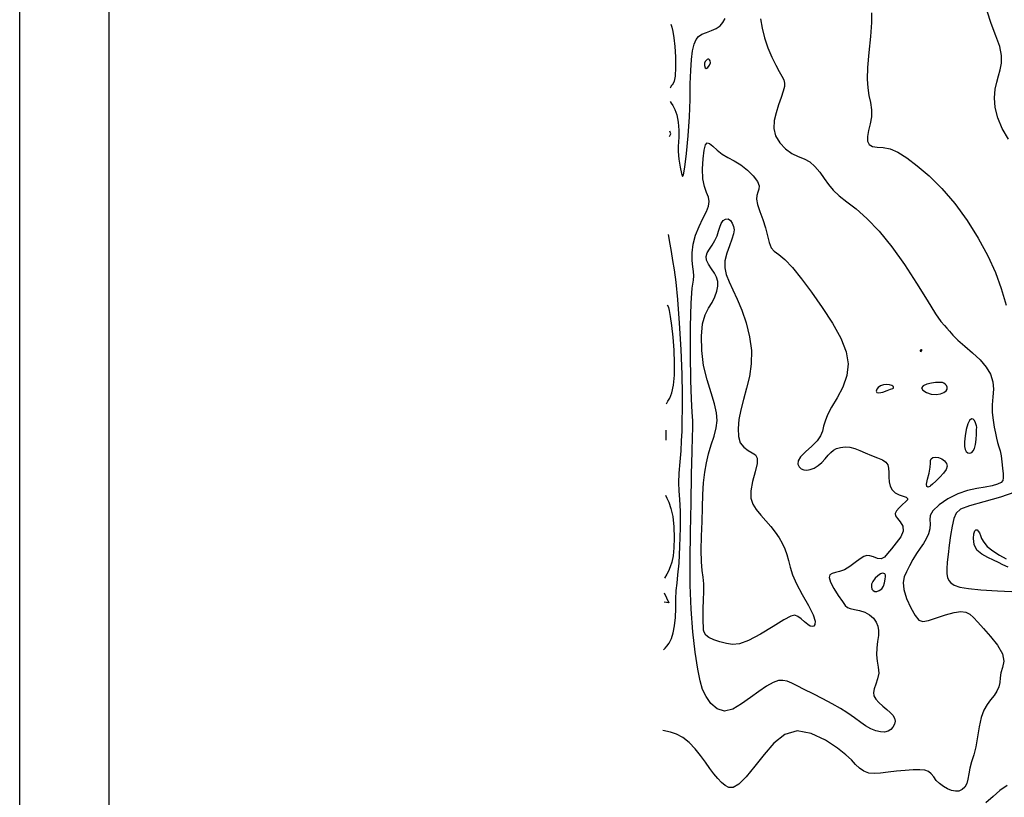
# Model space of a CAD drawing. Extents: x 354234 to 357434, y 1032392 to 1035590.
# Drawn here: x 354334 to 354608, y 1033325 to 1033542 of the extents above; entities that cross this region are included whole.
import ezdxf

# ---------------------------------------------------------------- set-up
doc = ezdxf.new("R2010")
doc.units = 0
doc.header["$MEASUREMENT"] = 0
for name, color, linetype in [('GRIDTXT', 7, 'CONTINUOUS'), ('INDEX', 1, 'CONTINUOUS'), ('INTER', 33, 'CONTINUOUS')]:
    doc.layers.add(name, color=color, linetype=linetype)

# ---------------------------------------------------------------- blocks, each defined once
blk = doc.blocks.new('FITB')
at = {"layer": 'GRIDTXT', "color": 5}
blk.add_lwpolyline([(-3100, 50), (-3100, 2950), (-50, 2950), (-50, 50)], close=True, dxfattribs=at)
at = {"layer": 'GRIDTXT', "color": 4}
blk.add_lwpolyline([(-3075, 75), (-3075, 2925), (-75, 2925), (-75, 75)], close=True, dxfattribs=at)

msp = doc.modelspace()

# ---------------------------------------------------------------- linework, layer by layer
at = {"layer": 'INDEX', "linetype": 'CONTINUOUS', "elevation": 2360}
msp.add_lwpolyline([(354609.51, 1033509.02), (354607.71, 1033512.01), (354606.46, 1033514.97), (354605.79, 1033517.85), (354605.61, 1033520.55), (354605.78, 1033522.93), (354606.18, 1033524.92), (354606.69, 1033526.66), (354607.17, 1033528.36), (354607.51, 1033530.2), (354607.52, 1033532.31), (354607.03, 1033534.85), (354605.94, 1033537.87), (354604.61, 1033541.22), (354603.5, 1033544.67)], dxfattribs=at)
at = {"layer": 'INTER', "linetype": 'CONTINUOUS', "flags": 128}
for points in [[(354571.23, 1033544.23), (354571.29, 1033541.52), (354570.98, 1033537.61), (354570.5, 1033533.15), (354570.13, 1033528.98), (354570.04, 1033525.75), (354570.21, 1033523.28), (354570.55, 1033521.2), (354570.94, 1033519.19), (354571.24, 1033517.19), (354571.26, 1033515.2), (354570.92, 1033513.24), (354570.43, 1033511.39), (354570.09, 1033509.77), (354570.14, 1033508.47), (354570.62, 1033507.53), (354571.53, 1033506.97), (354572.84, 1033506.77), (354574.5, 1033506.65), (354576.45, 1033506.27), (354578.64, 1033505.34), (354581.14, 1033503.8), (354584.02, 1033501.61), (354587.33, 1033498.75), (354590.89, 1033495.23), (354594.49, 1033491.07), (354597.93, 1033486.35), (354601.06, 1033481.36), (354603.72, 1033476.44), (354605.82, 1033471.82), (354607.47, 1033467.34), (354608.82, 1033462.74)], [(354540.28, 1033542.54), (354540.74, 1033539.97), (354541.38, 1033537.23), (354542.32, 1033534.47), (354543.43, 1033531.88), (354544.54, 1033529.64), (354545.5, 1033527.92), (354546.25, 1033526.6), (354546.77, 1033525.57), (354547.01, 1033524.65), (354546.97, 1033523.65), (354546.64, 1033522.37), (354546.04, 1033520.64), (354545.31, 1033518.59), (354544.61, 1033516.39), (354544.11, 1033514.18), (354544.01, 1033512.01), (354544.48, 1033509.93), (354545.63, 1033507.98), (354547.25, 1033506.28), (354549.05, 1033504.98), (354550.8, 1033504.14), (354552.45, 1033503.48), (354554, 1033502.66), (354555.45, 1033501.39), (354556.8, 1033499.79), (354558.05, 1033498.07), (354559.24, 1033496.4), (354560.54, 1033494.79), (354562.18, 1033493.19), (354564.32, 1033491.54), (354566.95, 1033489.55), (354569.99, 1033486.88), (354573.35, 1033483.31), (354576.88, 1033478.96), (354580.43, 1033474.05), (354583.82, 1033468.88), (354586.8, 1033464.07), (354589.12, 1033460.33), (354590.64, 1033458.13), (354591.58, 1033457.02), (354592.26, 1033456.32), (354592.99, 1033455.47), (354593.97, 1033454.35), (354595.38, 1033452.95), (354597.3, 1033451.28), (354599.48, 1033449.41), (354601.57, 1033447.44), (354603.27, 1033445.44), (354604.48, 1033443.43), (354605.15, 1033441.37), (354605.27, 1033439.26), (354605.09, 1033437.11), (354604.91, 1033434.92), (354604.96, 1033432.73), (354605.2, 1033430.63), (354605.52, 1033428.7), (354605.83, 1033427.03), (354606.13, 1033425.6), (354606.45, 1033424.36), (354606.79, 1033423.24), (354607.14, 1033422.09), (354607.43, 1033420.71), (354607.66, 1033419.01), (354607.82, 1033417.21), (354607.95, 1033415.64), (354608.03, 1033414.53), (354607.92, 1033413.79), (354607.44, 1033413.25), (354606.44, 1033412.77), (354604.94, 1033412.33), (354603, 1033411.92), (354600.67, 1033411.54), (354598.06, 1033410.99), (354595.3, 1033410.08), (354592.53, 1033408.68), (354590.09, 1033407.01), (354588.39, 1033405.39), (354587.65, 1033404.05), (354587.55, 1033402.87), (354587.64, 1033401.69), (354587.53, 1033400.37), (354587.16, 1033398.96), (354586.55, 1033397.56), (354585.74, 1033396.25), (354584.8, 1033394.92), (354583.79, 1033393.46), (354582.81, 1033391.79), (354581.88, 1033390.03), (354581.06, 1033388.37), (354580.41, 1033386.9), (354580.08, 1033385.36), (354580.26, 1033383.43), (354581.04, 1033380.92), (354582.19, 1033378.29), (354583.39, 1033376.12), (354584.44, 1033374.89), (354585.58, 1033374.52), (354587.16, 1033374.79), (354589.38, 1033375.5), (354591.92, 1033376.34), (354594.31, 1033377.01), (354596.16, 1033377.25), (354597.57, 1033377.06), (354598.7, 1033376.49), (354599.75, 1033375.58), (354600.93, 1033374.26), (354602.47, 1033372.5), (354604.45, 1033370.28), (354606.43, 1033367.85), (354607.8, 1033365.49), (354608.16, 1033363.44), (354607.84, 1033361.68), (354607.37, 1033360.14), (354607.15, 1033358.74), (354607.05, 1033357.44), (354606.81, 1033356.23), (354606.26, 1033355.05), (354605.45, 1033353.88), (354604.5, 1033352.66), (354603.52, 1033351.33), (354602.61, 1033349.73), (354601.85, 1033347.68), (354601.29, 1033345.1), (354600.83, 1033342.27), (354600.35, 1033339.56), (354599.76, 1033337.26), (354599.16, 1033335.32), (354598.67, 1033333.6), (354598.38, 1033332), (354598.17, 1033330.55), (354597.86, 1033329.3), (354597.32, 1033328.31), (354596.56, 1033327.6), (354595.65, 1033327.2), (354594.65, 1033327.12), (354593.58, 1033327.33), (354592.46, 1033327.78), (354591.33, 1033328.44), (354590.26, 1033329.26), (354589.34, 1033330.17), (354588.6, 1033331.12), (354587.93, 1033331.99), (354587.15, 1033332.65), (354586.1, 1033333.03), (354584.71, 1033333.15), (354582.9, 1033333.1), (354580.68, 1033332.95), (354578.24, 1033332.74), (354575.88, 1033332.47), (354573.79, 1033332.21), (354572, 1033332.08), (354570.46, 1033332.21), (354569.13, 1033332.74), (354567.94, 1033333.58), (354566.82, 1033334.64), (354565.67, 1033335.86), (354564.12, 1033337.33), (354561.78, 1033339.17), (354558.4, 1033341.36), (354554.43, 1033343.23), (354550.48, 1033343.94), (354547.03, 1033342.93), (354544.02, 1033340.54), (354541.27, 1033337.41), (354538.67, 1033334.12), (354536.28, 1033331.18), (354534.26, 1033329.07), (354532.67, 1033328.15), (354531.43, 1033328.17), (354530.37, 1033328.75), (354529.35, 1033329.6), (354528.32, 1033330.66), (354527.27, 1033331.96), (354526.15, 1033333.51), (354524.92, 1033335.25), (354523.56, 1033337.1), (354522.03, 1033338.97), (354520.36, 1033340.69), (354518.59, 1033342.09), (354516.79, 1033343.03), (354515.16, 1033343.59), (354512.98, 1033344.09)], [(354515.03, 1033519.51), (354515.38, 1033519.03), (354515.83, 1033518.37), (354516.38, 1033517.31), (354516.89, 1033515.76), (354517.26, 1033513.72), (354517.46, 1033511.53), (354517.5, 1033509.61), (354517.4, 1033508.21), (354517.29, 1033507.02), (354517.29, 1033505.53), (354517.49, 1033503.46), (354517.83, 1033501.22), (354518.19, 1033499.41), (354518.49, 1033498.58), (354518.78, 1033499.07), (354519.13, 1033501.17), (354519.58, 1033505), (354520.05, 1033509.95), (354520.42, 1033515.2), (354520.61, 1033520.08), (354520.69, 1033524.41), (354520.8, 1033528.14), (354521.01, 1033531.21), (354521.34, 1033533.64), (354521.77, 1033535.48), (354522.29, 1033536.79), (354522.98, 1033537.68), (354523.93, 1033538.31), (354525.19, 1033538.8), (354526.6, 1033539.28), (354527.92, 1033539.85), (354528.98, 1033540.6), (354529.79, 1033541.53), (354530.39, 1033542.65)], [(354566.53, 1033347.65), (354565.59, 1033348.27), (354564.36, 1033349.08), (354562.57, 1033350.2), (354560.29, 1033351.51), (354557.65, 1033352.9), (354554.93, 1033354.26), (354552.46, 1033355.5), (354550.51, 1033356.51), (354548.97, 1033357.29), (354547.7, 1033357.82), (354546.51, 1033358.07), (354545.26, 1033357.99), (354543.78, 1033357.46), (354541.94, 1033356.43), (354539.81, 1033354.99), (354537.46, 1033353.28), (354534.98, 1033351.48), (354532.52, 1033350.04), (354530.2, 1033349.46), (354528.15, 1033350.1), (354526.42, 1033351.62), (354525.08, 1033353.52), (354524.11, 1033355.5), (354523.39, 1033357.89), (354522.75, 1033361.23), (354522.05, 1033365.88), (354521.39, 1033371.58), (354520.89, 1033377.92), (354520.67, 1033384.59), (354520.66, 1033391.67), (354520.76, 1033399.36), (354520.89, 1033407.61), (354521.04, 1033415.49), (354521.18, 1033421.86), (354521.31, 1033425.94), (354521.39, 1033428.42), (354521.36, 1033430.4), (354521.22, 1033432.86), (354521.01, 1033436.46), (354520.82, 1033441.77), (354520.73, 1033448.97), (354520.76, 1033456.73), (354520.93, 1033463.31), (354521.24, 1033467.44), (354521.55, 1033469.65), (354521.71, 1033470.92), (354521.6, 1033472.08), (354521.36, 1033473.44), (354521.18, 1033475.14), (354521.21, 1033477.27), (354521.52, 1033479.69), (354522.17, 1033482.21), (354523.14, 1033484.66), (354524.22, 1033486.9), (354525.16, 1033488.81), (354525.73, 1033490.32), (354525.91, 1033491.58), (354525.72, 1033492.79), (354525.24, 1033494.13), (354524.65, 1033495.81), (354524.22, 1033497.98), (354524.12, 1033500.71), (354524.27, 1033503.55), (354524.57, 1033505.93), (354524.91, 1033507.42), (354525.36, 1033508.01), (354526.02, 1033507.84), (354526.95, 1033507.05), (354528.14, 1033505.94), (354529.55, 1033504.81), (354531.15, 1033503.87), (354532.89, 1033502.97), (354534.74, 1033501.86), (354536.6, 1033500.4), (354538.25, 1033498.76), (354539.41, 1033497.23), (354539.88, 1033496.01), (354539.84, 1033495.03), (354539.56, 1033494.18), (354539.27, 1033493.31), (354539.17, 1033492.25), (354539.4, 1033490.8), (354540.04, 1033488.86), (354540.9, 1033486.59), (354541.69, 1033484.24), (354542.23, 1033482.05), (354542.66, 1033480.16), (354543.21, 1033478.72), (354544.09, 1033477.74), (354545.36, 1033476.82), (354547.05, 1033475.43), (354549.19, 1033473.17), (354551.7, 1033470.08), (354554.52, 1033466.32), (354557.5, 1033462.08), (354560.34, 1033457.67), (354562.65, 1033453.46), (354564.14, 1033449.71), (354564.73, 1033446.31), (354564.41, 1033443.08), (354563.24, 1033439.88), (354561.64, 1033436.86), (354560.1, 1033434.22), (354559, 1033432.09), (354558.31, 1033430.38), (354557.88, 1033428.92), (354557.55, 1033427.57), (354557.06, 1033426.23), (354556.11, 1033424.84), (354554.56, 1033423.34), (354552.8, 1033421.83), (354551.4, 1033420.43), (354550.74, 1033419.26), (354550.72, 1033418.32), (354551.09, 1033417.59), (354551.64, 1033417.06), (354552.33, 1033416.75), (354553.17, 1033416.67), (354554.16, 1033416.85), (354555.23, 1033417.28), (354556.33, 1033417.97), (354557.37, 1033418.87), (354558.33, 1033419.88), (354559.17, 1033420.84), (354559.89, 1033421.63), (354560.6, 1033422.25), (354561.47, 1033422.71), (354562.58, 1033423.04), (354563.88, 1033423.19), (354565.24, 1033423.09), (354566.59, 1033422.71), (354567.99, 1033422.14), (354569.51, 1033421.48), (354571.21, 1033420.82), (354572.89, 1033420.17), (354574.3, 1033419.53), (354575.26, 1033418.88), (354575.79, 1033418.14), (354576.03, 1033417.22), (354576.07, 1033416.06), (354576.07, 1033414.77), (354576.15, 1033413.46), (354576.45, 1033412.24), (354577.01, 1033411.18), (354577.84, 1033410.36), (354578.93, 1033409.8), (354580.04, 1033409.42), (354580.92, 1033409.13), (354581.34, 1033408.83), (354581.28, 1033408.43), (354580.78, 1033407.85), (354579.93, 1033407.07), (354578.97, 1033406.17), (354578.2, 1033405.31), (354577.86, 1033404.59), (354577.97, 1033403.92), (354578.48, 1033403.17), (354579.28, 1033402.24), (354579.99, 1033401.09), (354580.13, 1033399.7), (354579.41, 1033398.08), (354578.15, 1033396.39), (354576.79, 1033394.78), (354575.72, 1033393.42), (354574.83, 1033392.45), (354573.94, 1033391.99), (354572.9, 1033392.08), (354571.8, 1033392.47), (354570.78, 1033392.83), (354569.91, 1033392.9), (354569.07, 1033392.6), (354568.05, 1033391.94), (354566.72, 1033390.93), (354565.19, 1033389.83), (354563.67, 1033388.92), (354562.32, 1033388.39), (354561.18, 1033388.12), (354560.28, 1033387.88), (354559.66, 1033387.47), (354559.45, 1033386.72), (354559.78, 1033385.49), (354560.72, 1033383.72), (354561.96, 1033381.75), (354563.11, 1033380.06), (354563.89, 1033378.96), (354564.52, 1033378.38), (354565.31, 1033378.07), (354566.5, 1033377.86), (354567.94, 1033377.58), (354569.41, 1033377.1), (354570.71, 1033376.34), (354571.77, 1033375.37), (354572.55, 1033374.29), (354573.03, 1033373.19), (354573.24, 1033372), (354573.19, 1033370.6), (354572.96, 1033368.93), (354572.71, 1033367.09), (354572.63, 1033365.21), (354572.85, 1033363.42), (354573.15, 1033361.71), (354573.25, 1033360.06), (354572.95, 1033358.46), (354572.43, 1033356.98), (354571.96, 1033355.69), (354571.77, 1033354.65), (354571.92, 1033353.74), (354572.45, 1033352.85), (354573.33, 1033351.88), (354574.41, 1033350.88), (354575.52, 1033349.93), (354576.49, 1033349.09), (354577.23, 1033348.31), (354577.69, 1033347.51), (354577.81, 1033346.67), (354577.64, 1033345.81), (354577.23, 1033345.02), (354576.65, 1033344.35), (354575.88, 1033343.87), (354574.92, 1033343.63), (354573.76, 1033343.66), (354572.46, 1033343.98), (354571.05, 1033344.58), (354569.6, 1033345.42), (354568.29, 1033346.32), (354566.53, 1033347.64)], [(354513.24, 1033366.62), (354513.65, 1033367.03), (354514.16, 1033367.59), (354514.81, 1033368.47), (354515.44, 1033369.7), (354515.94, 1033371.3), (354516.3, 1033373.26), (354516.52, 1033375.56), (354516.62, 1033378.13), (354516.68, 1033380.73), (354516.77, 1033383.11), (354516.97, 1033385.16), (354517.24, 1033387.45), (354517.53, 1033390.72), (354517.77, 1033395.39), (354517.93, 1033400.63), (354517.93, 1033405.29), (354517.77, 1033408.55), (354517.55, 1033410.89), (354517.45, 1033413.13), (354517.56, 1033415.88), (354517.82, 1033418.98), (354518.09, 1033422.07), (354518.27, 1033424.89), (354518.38, 1033427.6), (354518.45, 1033430.47), (354518.52, 1033433.77), (354518.52, 1033437.93), (354518.4, 1033443.38), (354518.1, 1033450.3), (354517.68, 1033457.68), (354517.2, 1033464.27), (354516.71, 1033469.1), (354516.24, 1033472.53), (354515.8, 1033475.2), (354515.39, 1033477.63), (354515.04, 1033479.72), (354514.59, 1033482.45)], [(354611.25, 1033410.59), (354607.26, 1033409.18), (354602.64, 1033407.89), (354598.62, 1033406.76), (354596.11, 1033405.81), (354594.83, 1033404.74), (354594.2, 1033403.24), (354593.73, 1033401.07), (354593.31, 1033398.46), (354592.94, 1033395.74), (354592.61, 1033393.21), (354592.36, 1033390.99), (354592.23, 1033389.18), (354592.25, 1033387.81), (354592.45, 1033386.78), (354592.8, 1033385.96), (354593.37, 1033385.22), (354594.32, 1033384.57), (354595.88, 1033384.05), (354598.28, 1033383.65), (354601.72, 1033383.34), (354606.42, 1033383.05), (354612.36, 1033382.72)], [(354609.36, 1033389.66), (354607.93, 1033390.3), (354606.69, 1033390.94), (354605.34, 1033391.6), (354603.7, 1033392.33), (354602.02, 1033393.22), (354600.67, 1033394.42), (354599.92, 1033395.97), (354599.69, 1033397.61), (354599.79, 1033398.97), (354600.05, 1033399.77), (354600.39, 1033400.08), (354600.74, 1033400.02), (354601.06, 1033399.71), (354601.36, 1033399.19), (354601.65, 1033398.48), (354601.99, 1033397.61), (354602.56, 1033396.59), (354603.55, 1033395.44), (354605.1, 1033394.18), (354606.97, 1033392.97), (354608.84, 1033392)], [(354609.08, 1033328.74), (354607.09, 1033327.32), (354605.18, 1033325.64), (354603.2, 1033323.88)]]:
    msp.add_lwpolyline(points, dxfattribs=at)
at = {"layer": 'INTER', "linetype": 'CONTINUOUS'}
for points, elevation in [([(354515.28, 1033541.11), (354515.5, 1033540.22), (354515.79, 1033539.03), (354516.12, 1033537.24), (354516.41, 1033534.85), (354516.56, 1033531.94), (354516.57, 1033529.01), (354516.44, 1033526.62), (354516.19, 1033525.21), (354515.88, 1033524.53), (354515.59, 1033524.2), (354515.37, 1033523.89), (354515.22, 1033523.6), (354515.07, 1033523.19)], 2364), ([(354514.91, 1033509.72), (354515.23, 1033510.5), (354514.93, 1033511.19)], 2366), ([(354514.04, 1033435.22), (354514.44, 1033435.9), (354514.94, 1033436.81), (354515.53, 1033438.28), (354516.02, 1033440.4), (354516.27, 1033443.22), (354516.3, 1033446.55), (354516.16, 1033450.15), (354515.88, 1033453.75), (354515.54, 1033457.01), (354515.2, 1033459.58), (354514.89, 1033461.19), (354514.65, 1033462.03), (354514.36, 1033462.67)], 2368), ([(354513.92, 1033425.08), (354513.95, 1033427.87)], 2368), ([(354513.74, 1033409.67), (354514.15, 1033408.84), (354514.67, 1033407.72), (354515.28, 1033406.03), (354515.8, 1033403.73), (354516.11, 1033400.87), (354516.19, 1033397.82), (354516.09, 1033395.01), (354515.86, 1033392.77), (354515.51, 1033391.05), (354515.07, 1033389.69), (354514.58, 1033388.56), (354514.12, 1033387.68), (354513.47, 1033386.61)], 2368), ([(354513.43, 1033382.51), (354514.72, 1033379.69), (354513.39, 1033379.87)], 2368)]:
    msp.add_lwpolyline(points, dxfattribs=dict(at, elevation=elevation))
at = {"layer": 'INTER', "linetype": 'CONTINUOUS', "elevation": 2366}
for points in [[(354525.42, 1033531.26), (354525.16, 1033531.05), (354524.87, 1033530.71), (354524.67, 1033530.2), (354524.64, 1033529.53), (354524.8, 1033528.94), (354525.13, 1033528.7), (354525.58, 1033529), (354526.01, 1033529.64), (354526.28, 1033530.33), (354526.25, 1033530.82), (354526.05, 1033531.12), (354525.82, 1033531.29), (354525.68, 1033531.36), (354525.58, 1033531.36)], [(354585.22, 1033450.19), (354585.18, 1033449.98), (354585.12, 1033449.78), (354585.05, 1033449.67), (354584.99, 1033449.74), (354584.94, 1033449.92), (354584.94, 1033450.11), (354585, 1033450.24), (354585.1, 1033450.3), (354585.18, 1033450.33), (354585.23, 1033450.34), (354585.24, 1033450.3)], [(354577.39, 1033439.71), (354577.36, 1033439.89), (354577.23, 1033440.12), (354576.88, 1033440.34), (354576.25, 1033440.51), (354575.44, 1033440.57), (354574.58, 1033440.48), (354573.78, 1033440.19), (354573.13, 1033439.76), (354572.69, 1033439.26), (354572.53, 1033438.75), (354572.72, 1033438.37), (354573.34, 1033438.25), (354574.38, 1033438.46), (354575.58, 1033438.86), (354576.59, 1033439.25), (354577.16, 1033439.48), (354577.36, 1033439.6)], [(354590.72, 1033441.13), (354590.06, 1033441.15), (354589.12, 1033441.12), (354587.97, 1033440.98), (354586.7, 1033440.67), (354585.64, 1033440.21), (354585.17, 1033439.63), (354585.55, 1033438.96), (354586.57, 1033438.34), (354587.9, 1033437.92), (354589.26, 1033437.8), (354590.49, 1033437.96), (354591.46, 1033438.31), (354592.09, 1033438.79), (354592.38, 1033439.32), (354592.37, 1033439.85), (354592.14, 1033440.3), (354591.79, 1033440.67), (354591.47, 1033440.92), (354591.28, 1033441.05), (354591.08, 1033441.11)], [(354600.49, 1033429.36), (354600.31, 1033429.9), (354600.03, 1033430.5), (354599.65, 1033430.93), (354599.17, 1033430.99), (354598.64, 1033430.57), (354598.12, 1033429.6), (354597.68, 1033428.07), (354597.35, 1033426.28), (354597.17, 1033424.6), (354597.17, 1033423.32), (354597.35, 1033422.44), (354597.69, 1033421.87), (354598.17, 1033421.54), (354598.71, 1033421.46), (354599.23, 1033421.62), (354599.66, 1033422.04), (354600, 1033422.76), (354600.25, 1033423.84), (354600.42, 1033425.27), (354600.52, 1033426.77), (354600.58, 1033427.98), (354600.61, 1033428.66), (354600.58, 1033429.02)], [(354587.29, 1033412.02), (354586.98, 1033411.95), (354586.7, 1033412.1), (354586.63, 1033412.78), (354586.89, 1033414.15), (354587.31, 1033415.87), (354587.65, 1033417.5), (354587.74, 1033418.65), (354587.74, 1033419.4), (354587.87, 1033419.87), (354588.32, 1033420.19), (354589.03, 1033420.33), (354589.91, 1033420.24), (354590.83, 1033419.87), (354591.65, 1033419.29), (354592.19, 1033418.57), (354592.33, 1033417.76), (354592.04, 1033416.85), (354591.35, 1033415.83), (354590.32, 1033414.69), (354589.2, 1033413.61), (354588.28, 1033412.77), (354587.75, 1033412.31), (354587.5, 1033412.11)], [(354574.96, 1033387.73), (354574.72, 1033387.87), (354574.34, 1033387.92), (354573.78, 1033387.75), (354573.05, 1033387.25), (354572.27, 1033386.52), (354571.64, 1033385.68), (354571.29, 1033384.87), (354571.21, 1033384.13), (354571.35, 1033383.52), (354571.68, 1033383.08), (354572.15, 1033382.83), (354572.75, 1033382.82), (354573.43, 1033383.08), (354574.09, 1033383.59), (354574.61, 1033384.34), (354574.92, 1033385.29), (354575.06, 1033386.25), (354575.11, 1033387.02), (354575.12, 1033387.44), (354575.08, 1033387.63)]]:
    msp.add_lwpolyline(points, close=True, dxfattribs=at)
at = {"layer": 'INTER', "linetype": 'CONTINUOUS', "flags": 128}
msp.add_lwpolyline([(354524.33, 1033373.06), (354524.28, 1033374.28), (354524.24, 1033375.99), (354524.26, 1033378.1), (354524.36, 1033380.45), (354524.46, 1033382.83), (354524.44, 1033385), (354524.25, 1033386.83), (354523.98, 1033388.69), (354523.78, 1033391.1), (354523.75, 1033394.38), (354523.85, 1033398.27), (354523.98, 1033402.36), (354524.09, 1033406.27), (354524.21, 1033409.9), (354524.4, 1033413.18), (354524.72, 1033416.09), (354525.18, 1033418.73), (354525.79, 1033421.25), (354526.55, 1033423.75), (354527.31, 1033426.18), (354527.9, 1033428.45), (354528.15, 1033430.54), (354528.02, 1033432.68), (354527.46, 1033435.17), (354526.49, 1033438.26), (354525.37, 1033441.87), (354524.41, 1033445.86), (354523.86, 1033450.05), (354523.78, 1033454.08), (354524.12, 1033457.5), (354524.86, 1033460.03), (354525.8, 1033461.9), (354526.76, 1033463.48), (354527.56, 1033465.05), (354528.12, 1033466.59), (354528.4, 1033468.03), (354528.37, 1033469.3), (354528.03, 1033470.48), (354527.41, 1033471.64), (354526.56, 1033472.87), (354525.72, 1033474.1), (354525.16, 1033475.26), (354525.08, 1033476.3), (354525.41, 1033477.29), (354526.02, 1033478.32), (354526.76, 1033479.47), (354527.52, 1033480.72), (354528.15, 1033482.01), (354528.59, 1033483.3), (354528.92, 1033484.5), (354529.31, 1033485.53), (354529.86, 1033486.3), (354530.52, 1033486.73), (354531.22, 1033486.75), (354531.87, 1033486.32), (354532.41, 1033485.58), (354532.77, 1033484.67), (354532.9, 1033483.71), (354532.76, 1033482.59), (354532.31, 1033481.15), (354531.59, 1033479.3), (354530.83, 1033477.2), (354530.32, 1033475.09), (354530.3, 1033473.14), (354530.73, 1033471.25), (354531.51, 1033469.24), (354532.55, 1033466.98), (354533.75, 1033464.36), (354535.02, 1033461.29), (354536.24, 1033457.74), (354537.22, 1033453.91), (354537.75, 1033450.04), (354537.68, 1033446.33), (354537.17, 1033442.82), (354536.4, 1033439.52), (354535.57, 1033436.41), (354534.82, 1033433.49), (354534.26, 1033430.78), (354534, 1033428.27), (354534.1, 1033426.08), (354534.63, 1033424.32), (354535.6, 1033423.07), (354536.79, 1033422.2), (354537.95, 1033421.55), (354538.85, 1033420.93), (354539.34, 1033420.03), (354539.33, 1033418.52), (354538.81, 1033416.23), (354538.08, 1033413.53), (354537.57, 1033410.95), (354537.59, 1033408.88), (354538.13, 1033407.21), (354539.08, 1033405.69), (354540.32, 1033404.13), (354541.72, 1033402.53), (354543.12, 1033400.93), (354544.38, 1033399.38), (354545.47, 1033397.85), (354546.36, 1033396.32), (354547.05, 1033394.76), (354547.59, 1033393.15), (354548.05, 1033391.45), (354548.51, 1033389.61), (354549.18, 1033387.51), (354550.28, 1033384.98), (354551.89, 1033381.98), (354553.63, 1033378.92), (354554.97, 1033376.34), (354555.53, 1033374.61), (354555.48, 1033373.65), (354555.11, 1033373.19), (354554.66, 1033373.06), (354554.13, 1033373.21), (354553.44, 1033373.67), (354552.56, 1033374.4), (354551.59, 1033375.23), (354550.68, 1033375.9), (354549.85, 1033376.2), (354548.72, 1033375.93), (354546.8, 1033374.91), (354543.8, 1033373.07), (354540.26, 1033370.95), (354536.95, 1033369.19), (354534.42, 1033368.29), (354532.49, 1033368.11), (354530.75, 1033368.38), (354528.94, 1033368.83), (354527.21, 1033369.4), (354525.83, 1033370.04), (354525, 1033370.7), (354524.61, 1033371.31), (354524.47, 1033371.78), (354524.4, 1033372.06), (354524.37, 1033372.4)], close=True, dxfattribs=at)

# ---------------------------------------------------------------- block references
at = {"layer": 'GRIDTXT'}
msp.add_blockref('FITB', (357433.54, 1032590.26, 2500), dxfattribs=at)

doc.saveas('drawing.dxf')
